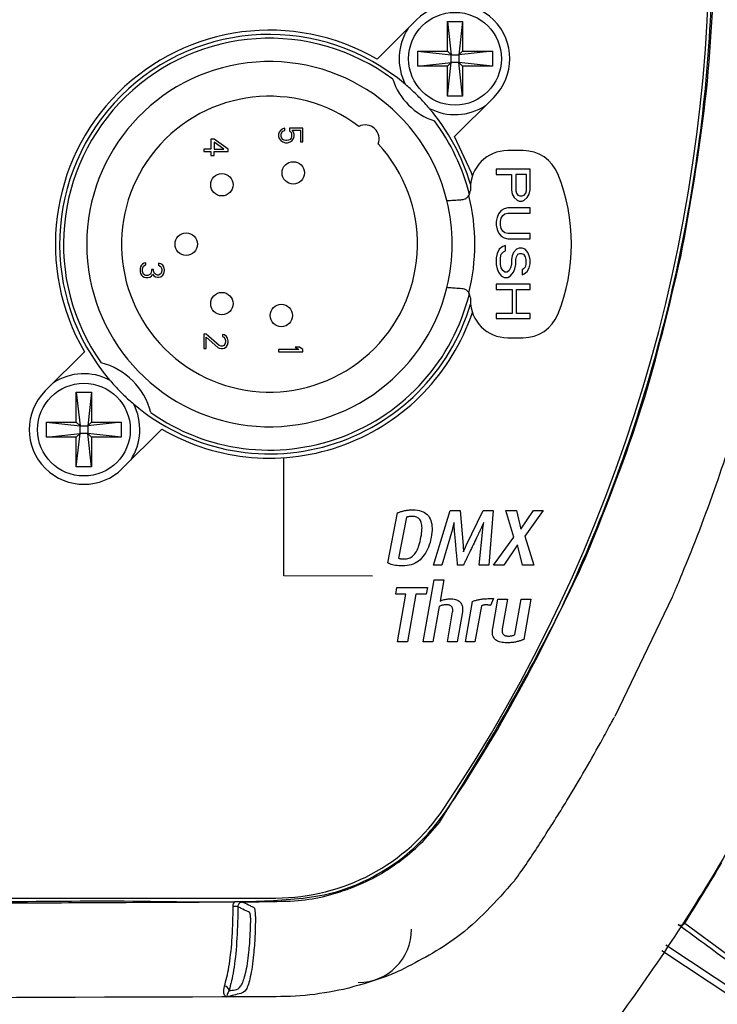
# Model space of a CAD drawing. Extents: x 13.2 to 105.2, y 1.2 to 77.7.
# Drawn here: x 100.6 to 102, y 28.4 to 30.5 of the extents above; entities that cross this region are included whole.
import ezdxf

# ---------------------------------------------------------------- set-up
doc = ezdxf.new("R2010")
doc.units = 0
doc.header["$MEASUREMENT"] = 0
doc.layers.get('0').update_dxf_attribs({"linetype": 'CONTINUOUS'})
doc.layers.add('OBJECT', color=7, linetype='CONTINUOUS')

msp = doc.modelspace()

# ---------------------------------------------------------------- linework, layer by layer
for p, q in [((101.9528, 29.2797), (101.8322, 29.0287)), ((96.3426, 28.6468), (101.1199, 28.6468)), ((101.0459, 28.6389), (101.0474, 28.6381)), ((101.979, 28.594), (102.0672, 28.5291)), ((101.9395, 28.5483), (102.751, 28.01)), ((101.0164, 28.4389), (101.0064, 28.4388)), ((101.0997, 28.4392), (101.0164, 28.4388))]:
    msp.add_line(p, q)
at = {"flags": 128}
for points in [[(101.978, 28.5947), (101.9785, 28.5943), (101.979, 28.594)], [(102.7443, 27.9965), (102.7268, 28.0081), (102.6269, 28.0743), (102.2276, 28.3392), (101.931, 28.5359)]]:
    msp.add_lwpolyline(points, dxfattribs=at)
for centre, radius, start, end in [((98.7313, 30.6718), 3.3, 326.1844, 33.8156), ((98.7313, 30.6718), 4.8375, 195.1161, 344.8839), ((101.1199, 29.0718), 0.425, 270, 326.1844), ((98.7313, 30.6718), 3.8555, 327.3901, 329.6099), ((101.0318, 28.5562), 0.0727, 83.8038, 91.5783), ((101.293, 28.5811), 0.112, 269.9957, 359.9955), ((101.9706, 28.5992), 0.00985, 238.2292, 328.2656), ((101.0113, 28.4509), 0.0104, 8.8939, 87.9919)]:
    msp.add_arc(centre, radius, start, end)
for points, knots in [([(102.0373, 30.5942), (102.0361, 30.5598), (102.0318, 30.4308), (102.0094, 30.2078), (101.9577, 29.9282), (101.882, 29.6541), (101.7831, 29.3874), (101.6589, 29.1255), (101.5474, 28.9328), (101.4605, 28.804), (101.4038, 28.7422), (101.3342, 28.6944), (101.2386, 28.6512), (101.0628, 28.635), (100.8193, 28.6426), (100.5236, 28.6384), (100.2282, 28.6381), (99.9327, 28.6369), (99.6373, 28.6363), (99.3418, 28.6357), (99.0464, 28.6354), (98.7509, 28.6353), (98.4555, 28.6354), (98.16, 28.6357), (97.8646, 28.6362), (97.5691, 28.6369), (97.2737, 28.6377), (96.9782, 28.639), (96.7257, 28.6393), (96.5336, 28.6419), (96.4021, 28.6395), (96.2885, 28.642), (96.1676, 28.6698), (96.0681, 28.7308), (95.9971, 28.8101), (95.9291, 28.9143), (95.8115, 29.1092), (95.6959, 29.3479), (95.579, 29.6573), (95.5078, 29.9128), (95.4543, 30.2055), (95.4331, 30.4034), (95.4238, 30.6033), (95.4238, 30.8395), (95.4485, 31.109), (95.5101, 31.4407), (95.5835, 31.7012), (95.6825, 31.9583), (95.7826, 32.1774), (95.8862, 32.3588), (95.9753, 32.5044), (96.0491, 32.5975), (96.1598, 32.6719), (96.2994, 32.706), (96.44, 32.7047), (96.6248, 32.7018), (96.8557, 32.7047), (97.1322, 32.7053), (97.4087, 32.7063), (97.6852, 32.7071), (97.9617, 32.7076), (98.2383, 32.7081), (98.5148, 32.7083), (98.7913, 32.7083), (99.16, 32.7082), (99.5287, 32.7077), (99.8974, 32.7068), (100.1739, 32.706), (100.4505, 32.7049), (100.727, 32.7041), (100.943, 32.702), (101.0984, 32.7027), (101.1929, 32.6976), (101.2795, 32.6761), (101.3528, 32.6378), (101.4265, 32.5822), (101.4934, 32.4968), (101.5837, 32.3453), (101.6975, 32.1445), (101.8121, 31.8842), (101.9049, 31.6154), (101.9743, 31.3396), (102.0193, 31.0588), (102.0389, 30.8095), (102.0377, 30.6545), (102.0373, 30.5942)], [0, 0, 0, 0, 0.00542, 0.020334, 0.035248, 0.050161, 0.065075, 0.079989, 0.095757, 0.100107, 0.104439, 0.108879, 0.113321, 0.120804, 0.136314, 0.151827, 0.16734, 0.182853, 0.198366, 0.213879, 0.229391, 0.244904, 0.260417, 0.27593, 0.291443, 0.306956, 0.322468, 0.337981, 0.353494, 0.362243, 0.368235, 0.374218, 0.380096, 0.387579, 0.392158, 0.396763, 0.407165, 0.428005, 0.438411, 0.459252, 0.469658, 0.485254, 0.49056, 0.501176, 0.522436, 0.533052, 0.554312, 0.564927, 0.576438, 0.592215, 0.597789, 0.603328, 0.610815, 0.618297, 0.625597, 0.632909, 0.647428, 0.661947, 0.676466, 0.690985, 0.705504, 0.720023, 0.734543, 0.749062, 0.763581, 0.792619, 0.807138, 0.821657, 0.836176, 0.850695, 0.865214, 0.870202, 0.875183, 0.880092, 0.88411, 0.888128, 0.894547, 0.90102, 0.915934, 0.930848, 0.945762, 0.960675, 0.975589, 0.990503, 1, 1, 1, 1]), ([(101.971, 29.9953), (101.9905, 30.1041), (102.0295, 30.3225), (102.0457, 30.6548), (102.033, 30.9869), (101.9964, 31.2046), (101.9781, 31.3134)], [0, 0, 0, 0, 0.249782, 0.501294, 0.75077, 1, 1, 1, 1]), ([(101.7757, 29.3738), (101.8161, 29.4753), (101.8965, 29.6777), (101.9462, 29.8897), (101.971, 29.9953)], [0, 0, 0, 0, 0.501735, 1, 1, 1, 1]), ([(102.1256, 29.7806), (102.1233, 29.7718), (102.1163, 29.7458), (102.0925, 29.6606), (102.0484, 29.5211), (101.9971, 29.3852), (101.9634, 29.3048), (101.955, 29.2849), (101.953, 29.2802), (101.9525, 29.2792), (101.9524, 29.279), (101.9524, 29.2789), (101.9524, 29.2789), (101.9524, 29.2789), (101.9524, 29.2789), (101.9524, 29.2789), (101.9524, 29.2789), (101.9524, 29.2789)], [0, 0, 0, 0, 0.051432, 0.151883, 0.499856, 0.877078, 0.970279, 0.992928, 0.99828, 0.999493, 0.999658, 0.999723, 0.99978, 0.999831, 0.999882, 0.999937, 1, 1, 1, 1]), ([(101.4634, 28.8058), (101.4974, 28.8604), (101.5709, 28.9783), (101.6762, 29.1672), (101.7442, 29.3032), (101.7757, 29.3738), (101.7757, 29.3738)], [0, 0, 0, 0, 0.2974388, 0.6422559, 0.9998757, 1, 1, 1, 1]), ([(102.3028, 29.2254), (102.2624, 29.1321), (102.1818, 28.9456), (102.0129, 28.6414), (101.7919, 28.3184), (101.5074, 27.9902), (101.1888, 27.695), (100.8386, 27.4377), (100.4619, 27.2211), (100.0637, 27.0478), (99.6485, 26.9215), (99.2222, 26.8422), (98.7898, 26.8107), (98.3568, 26.8291), (97.9286, 26.8953), (97.5104, 27.0086), (97.108, 27.1693), (96.7259, 27.3734), (96.3688, 27.6189), (96.0419, 27.9033), (95.7477, 28.2215), (95.5046, 28.5535), (95.307, 28.8891), (95.2089, 29.1132), (95.1598, 29.2253)], [0, 0, 0, 0, 0.033355, 0.066711, 0.114102, 0.16165, 0.209053, 0.256481, 0.304062, 0.35149, 0.398818, 0.446297, 0.493625, 0.540911, 0.588347, 0.635633, 0.682917, 0.730352, 0.777637, 0.824939, 0.872386, 0.919677, 0.959838, 1, 1, 1, 1]), ([(101.6217, 28.6839), (101.6217, 28.6839), (101.6217, 28.6839), (101.6217, 28.6839), (101.622, 28.6843), (101.6232, 28.6859), (101.6428, 28.7122), (101.6795, 28.7685), (101.7409, 28.8653), (101.7891, 28.9493), (101.8207, 29.0073), (101.8286, 29.0221), (101.8307, 29.0258), (101.8312, 29.0267), (101.8313, 29.027), (101.8314, 29.027), (101.8314, 29.0271), (101.8314, 29.0271)], [0, 0, 0, 0, 0.0003305, 0.0006974, 0.0016484, 0.004769, 0.0165412, 0.249735, 0.4999275, 0.8729733, 0.9669697, 0.9909023, 0.9971754, 0.9989539, 0.9995461, 0.999785, 1, 1, 1, 1]), ([(101.3782, 28.7224), (101.3939, 28.7349), (101.4252, 28.7597), (101.4507, 28.7905), (101.4634, 28.8058)], [0, 0, 0, 0, 0.501592, 1, 1, 1, 1]), ([(101.2766, 28.6672), (101.2945, 28.6747), (101.3302, 28.6896), (101.3622, 28.7115), (101.3782, 28.7224)], [0, 0, 0, 0, 0.499975, 1, 1, 1, 1]), ([(101.621, 28.683), (101.5829, 28.6401), (101.5141, 28.5629), (101.4225, 28.5156), (101.3817, 28.4945)], [0, 0, 0, 0, 0.555431, 1, 1, 1, 1]), ([(101.1591, 28.6405), (101.1789, 28.6428), (101.219, 28.6476), (101.2572, 28.6606), (101.2766, 28.6672)], [0, 0, 0, 0, 0.493548, 1, 1, 1, 1]), ([(96.438, 28.6388), (96.4494, 28.6388), (96.5415, 28.6383), (96.7952, 28.6367), (97.1184, 28.6356), (97.4417, 28.6345), (97.6841, 28.6339), (97.9265, 28.6333), (98.2498, 28.6328), (98.573, 28.6326), (98.8963, 28.6326), (99.1387, 28.6328), (99.3811, 28.6331), (99.7044, 28.6337), (100.0276, 28.6345), (100.3509, 28.6356), (100.5933, 28.6366), (100.8206, 28.6377), (100.9671, 28.6384), (101.0327, 28.6388)], [0, 0, 0, 0, 0.0073827, 0.060146, 0.1656727, 0.2184361, 0.2711994, 0.3239627, 0.3767261, 0.4822527, 0.5350161, 0.5877794, 0.6405427, 0.6933061, 0.7988327, 0.8515961, 0.9043594, 0.9571228, 1, 1, 1, 1]), ([(101.0481, 28.6391), (101.0493, 28.6386), (101.0551, 28.6357), (101.063, 28.6324), (101.0713, 28.6273), (101.0742, 28.627), (101.0752, 28.6237), (101.0758, 28.62), (101.0764, 28.6132), (101.0768, 28.6035), (101.0766, 28.5927), (101.0763, 28.5802), (101.0754, 28.5577), (101.0728, 28.5203), (101.0666, 28.4789), (101.0572, 28.4493), (101.0403, 28.4447), (101.0264, 28.4413), (101.0164, 28.4388)], [0, 0, 0, 0, 0.031743, 0.158716, 0.222201, 0.245695, 0.250114, 0.263316, 0.276545, 0.289844, 0.310621, 0.327308, 0.351268, 0.421687, 0.523296, 0.619356, 0.728975, 1, 1, 1, 1]), ([(101.0298, 28.6289), (101.03, 28.631), (101.0303, 28.6345), (101.0321, 28.6376), (101.0327, 28.6388)], [0, 0, 0, 0, 0.611364, 1, 1, 1, 1]), ([(101.0474, 28.6381), (101.0474, 28.6381), (101.0473, 28.6382), (101.047, 28.6382), (101.0458, 28.6383), (101.0429, 28.6386), (101.0383, 28.6388), (101.0344, 28.6388), (101.0327, 28.6388)], [0, 0, 0, 0, 0.000706, 0.05393, 0.126785, 0.339837, 0.714096, 1, 1, 1, 1]), ([(101.0474, 28.6381), (101.0463, 28.6378), (101.0442, 28.6371), (101.0417, 28.6348), (101.04, 28.6318), (101.0398, 28.6296), (101.0397, 28.6285)], [0, 0, 0, 0, 0.24534, 0.497302, 0.748606, 1, 1, 1, 1]), ([(101.0481, 28.6389), (101.0603, 28.6389), (101.0972, 28.639), (101.1342, 28.6399), (101.1591, 28.6405)], [0, 0, 0, 0, 0.327714, 1, 1, 1, 1]), ([(101.0116, 28.4613), (101.015, 28.4736), (101.0217, 28.4982), (101.0266, 28.5433), (101.0291, 28.5852), (101.0298, 28.6093), (101.0298, 28.627), (101.0298, 28.6289)], [0, 0, 0, 0, 0.325168, 0.650318, 0.745639, 0.972783, 1, 1, 1, 1]), ([(101.0215, 28.4525), (101.0257, 28.4526), (101.034, 28.4527), (101.0427, 28.4563), (101.0502, 28.4683), (101.0567, 28.4868), (101.0629, 28.5261), (101.0656, 28.5613), (101.0664, 28.5825), (101.0667, 28.5936), (101.067, 28.602), (101.0665, 28.6085), (101.066, 28.6126), (101.0652, 28.6156), (101.0634, 28.6175), (101.0573, 28.6189), (101.0491, 28.6241), (101.0421, 28.6274), (101.0397, 28.6285)], [0, 0, 0, 0, 0.142145, 0.283077, 0.298242, 0.411104, 0.53037, 0.612998, 0.641107, 0.660708, 0.680374, 0.690302, 0.700224, 0.710218, 0.720539, 0.760109, 0.918395, 1, 1, 1, 1]), ([(101.0397, 28.6285), (101.0397, 28.6265), (101.0397, 28.6011), (101.0379, 28.5526), (101.0316, 28.4914), (101.0249, 28.4655), (101.0215, 28.4525)], [0, 0, 0, 0, 0.027256, 0.349188, 0.674667, 1, 1, 1, 1]), ([(102.7492, 28.0123), (102.7448, 28.0178), (102.7362, 28.0262), (102.7088, 28.0496), (102.69, 28.0646), (102.6537, 28.0925), (102.6402, 28.1027), (102.6104, 28.1249), (102.5942, 28.1369), (102.5421, 28.1752), (102.5026, 28.2037), (102.418, 28.2646), (102.3728, 28.2969), (102.2817, 28.3619), (102.2359, 28.3947), (102.1483, 28.4574), (102.1066, 28.4874), (102.0304, 28.5428), (101.9958, 28.5682), (101.9655, 28.5908)], [0, 0, 0, 0, 0.125, 0.125, 0.25, 0.25, 0.3125, 0.3125, 0.375, 0.375, 0.5, 0.5, 0.625, 0.625, 0.75, 0.75, 0.875, 0.875, 1, 1, 1, 1]), ([(101.3817, 28.4945), (101.3704, 28.4896), (101.3318, 28.473), (101.291, 28.4622), (101.2622, 28.4547)], [0, 0, 0, 0, 0.292589, 1, 1, 1, 1]), ([(101.0149, 28.4389), (101.0149, 28.4389), (101.0156, 28.439), (101.0132, 28.4403), (101.0093, 28.4455), (101.0108, 28.456), (101.0116, 28.4613)], [0, 0, 0, 0, 0.000314, 0.133556, 0.55863, 1, 1, 1, 1]), ([(101.0215, 28.4525), (101.02, 28.4494), (101.0171, 28.4434), (101.0166, 28.44), (101.0164, 28.439), (101.0157, 28.4388), (101.0157, 28.4388)], [0, 0, 0, 0, 0.436785, 0.863288, 0.994919, 1, 1, 1, 1]), ([(101.2622, 28.4547), (101.2352, 28.4495), (101.1816, 28.4393), (101.1269, 28.4393), (101.0997, 28.4392)], [0, 0, 0, 0, 0.501913, 1, 1, 1, 1]), ([(101.0064, 28.4388), (100.3484, 28.4365), (98.9477, 28.4316), (97.4308, 28.4343), (96.572, 28.4382), (96.4559, 28.4388)], [0, 0, 0, 0, 0.433801, 0.923459, 1, 1, 1, 1])]:
    msp.add_open_spline(points, degree=3, knots=knots)
at = {"layer": 'OBJECT'}
for p, q in [((101.4149, 30.4931), (101.3326, 30.4108)), ((101.4803, 30.4903), (101.5123, 30.4903)), ((101.4803, 30.4278), (101.4803, 30.4903)), ((101.4803, 30.4903), (101.4883, 30.4198)), ((101.5123, 30.4903), (101.5043, 30.4198)), ((101.5123, 30.4903), (101.5123, 30.4278)), ((101.4178, 30.4278), (101.4803, 30.4278)), ((101.4178, 30.3958), (101.4178, 30.4278)), ((101.4178, 30.4278), (101.4883, 30.4198)), ((101.4803, 30.4278), (101.4883, 30.4198)), ((101.4883, 30.4038), (101.4883, 30.4198)), ((101.4883, 30.4198), (101.5043, 30.4198)), ((101.5043, 30.4198), (101.5123, 30.4278)), ((101.5748, 30.4278), (101.5043, 30.4198)), ((101.5043, 30.4198), (101.5043, 30.4038)), ((101.5123, 30.4278), (101.5748, 30.4278)), ((101.5748, 30.4278), (101.5748, 30.3958)), ((101.4178, 30.3958), (101.4883, 30.4038)), ((101.4883, 30.4038), (101.4803, 30.3958)), ((101.4803, 30.3333), (101.4883, 30.4038)), ((101.5043, 30.4038), (101.4883, 30.4038)), ((101.5748, 30.3958), (101.5043, 30.4038)), ((101.5123, 30.3958), (101.5043, 30.4038)), ((101.5123, 30.3333), (101.5043, 30.4038)), ((101.4803, 30.3958), (101.4178, 30.3958)), ((101.4803, 30.3333), (101.4803, 30.3958)), ((101.5123, 30.3958), (101.5123, 30.3333)), ((101.5748, 30.3958), (101.5123, 30.3958)), ((101.5123, 30.3333), (101.4803, 30.3333)), ((101.4952, 30.2481), (101.5776, 30.3305)), ((101.1266, 30.2574), (101.1256, 30.2531)), ((101.1256, 30.2531), (101.1256, 30.248)), ((101.1299, 30.2617), (101.1266, 30.2574)), ((101.1343, 30.2642), (101.1299, 30.2617)), ((101.131, 30.2531), (101.1321, 30.2565)), ((101.131, 30.248), (101.131, 30.2531)), ((101.1321, 30.2565), (101.1343, 30.2591)), ((101.1386, 30.2659), (101.1343, 30.2642)), ((101.1343, 30.2591), (101.1386, 30.2608)), ((101.1386, 30.2608), (101.1386, 30.2659)), ((101.1767, 30.2659), (101.1484, 30.2659)), ((101.1484, 30.2659), (101.1484, 30.2599)), ((101.1484, 30.2599), (101.1517, 30.2565)), ((101.1517, 30.2565), (101.1528, 30.2531)), ((101.1528, 30.2531), (101.1528, 30.248)), ((101.1571, 30.2574), (101.1539, 30.2617)), ((101.1539, 30.2617), (101.1713, 30.2617)), ((101.1582, 30.2531), (101.1571, 30.2574)), ((101.1582, 30.248), (101.1582, 30.2531)), ((101.1713, 30.2617), (101.1713, 30.2369)), ((101.1767, 30.2369), (101.1767, 30.2659)), ((100.9833, 30.2423), (100.9833, 30.2218)), ((100.9899, 30.2423), (100.9833, 30.2423)), ((101.0193, 30.2218), (100.9899, 30.2423)), ((100.9899, 30.2363), (100.9899, 30.2218)), ((101.0105, 30.2218), (100.9899, 30.2363)), ((101.1256, 30.248), (101.1266, 30.2437)), ((101.1266, 30.2437), (101.1299, 30.2395)), ((101.1299, 30.2395), (101.1343, 30.2369)), ((101.1321, 30.2446), (101.131, 30.248)), ((101.1343, 30.242), (101.1321, 30.2446)), ((101.1375, 30.2403), (101.1343, 30.242)), ((101.1343, 30.2369), (101.1397, 30.2352)), ((101.1408, 30.2395), (101.1375, 30.2403)), ((101.1397, 30.2352), (101.1441, 30.2352)), ((101.143, 30.2395), (101.1408, 30.2395)), ((101.1462, 30.2403), (101.143, 30.2395)), ((101.1441, 30.2352), (101.1495, 30.2369)), ((101.1495, 30.242), (101.1462, 30.2403)), ((101.1517, 30.2446), (101.1495, 30.242)), ((101.1495, 30.2369), (101.1539, 30.2395)), ((101.1528, 30.248), (101.1517, 30.2446)), ((101.1539, 30.2395), (101.1571, 30.2437)), ((101.1571, 30.2437), (101.1582, 30.248)), ((101.1713, 30.2369), (101.1767, 30.2369)), ((100.9833, 30.2218), (100.9681, 30.2218)), ((100.9681, 30.2218), (100.9681, 30.2167)), ((100.9681, 30.2167), (100.9833, 30.2167)), ((100.9833, 30.2167), (100.9833, 30.2082)), ((100.9899, 30.2218), (101.0105, 30.2218)), ((100.9899, 30.2082), (100.9899, 30.2167)), ((100.9899, 30.2167), (101.0193, 30.2167)), ((101.0193, 30.2167), (101.0193, 30.2218)), ((101.6394, 30.2187), (101.6072, 30.2187)), ((100.9833, 30.2082), (100.9899, 30.2082)), ((101.5831, 30.1793), (101.5831, 30.1685)), ((101.654, 30.1793), (101.5831, 30.1793)), ((101.654, 30.136), (101.654, 30.1793)), ((101.5831, 30.1685), (101.6148, 30.1685)), ((101.6148, 30.1685), (101.6148, 30.136)), ((101.6464, 30.1685), (101.6238, 30.1685)), ((101.6238, 30.1685), (101.6238, 30.1342)), ((101.6464, 30.1342), (101.6464, 30.1685)), ((101.5285, 30.1399), (101.5285, 30.1344)), ((101.6148, 30.136), (101.6163, 30.127)), ((101.6238, 30.1342), (101.6253, 30.1288)), ((101.6253, 30.1288), (101.6283, 30.1252)), ((101.6419, 30.1252), (101.6449, 30.1288)), ((101.6449, 30.1288), (101.6464, 30.1342)), ((101.6524, 30.127), (101.654, 30.136)), ((101.6163, 30.127), (101.6208, 30.1197)), ((101.6208, 30.1197), (101.6268, 30.1143)), ((101.6268, 30.1143), (101.6313, 30.1125)), ((101.6283, 30.1252), (101.6328, 30.1234)), ((101.6313, 30.1125), (101.6374, 30.1125)), ((101.6328, 30.1234), (101.6374, 30.1234)), ((101.6374, 30.1234), (101.6419, 30.1252)), ((101.6374, 30.1125), (101.6419, 30.1143)), ((101.6419, 30.1143), (101.6479, 30.1197)), ((101.6479, 30.1197), (101.6524, 30.127)), ((101.5936, 30.0927), (101.5876, 30.0854)), ((101.5997, 30.0963), (101.5936, 30.0927)), ((101.6072, 30.0981), (101.5997, 30.0963)), ((101.6012, 30.0854), (101.6072, 30.0873)), ((101.654, 30.0981), (101.6072, 30.0981)), ((101.6072, 30.0873), (101.654, 30.0873)), ((101.654, 30.0873), (101.654, 30.0981)), ((101.5846, 30.0782), (101.5831, 30.0692)), ((101.5831, 30.0692), (101.5831, 30.062)), ((101.5876, 30.0854), (101.5846, 30.0782)), ((101.5921, 30.0692), (101.5936, 30.0764)), ((101.5921, 30.062), (101.5921, 30.0692)), ((101.5936, 30.0764), (101.5967, 30.0818)), ((101.5967, 30.0818), (101.6012, 30.0854)), ((101.5831, 30.062), (101.5846, 30.053)), ((101.5846, 30.053), (101.5876, 30.0457)), ((101.5876, 30.0457), (101.5936, 30.0385)), ((101.5936, 30.0548), (101.5921, 30.062)), ((101.5967, 30.0494), (101.5936, 30.0548)), ((101.6012, 30.0457), (101.5967, 30.0494)), ((101.6072, 30.0439), (101.6012, 30.0457)), ((101.5936, 30.0385), (101.5997, 30.0349)), ((101.5997, 30.0349), (101.6072, 30.0331)), ((101.654, 30.0439), (101.6072, 30.0439)), ((101.6072, 30.0331), (101.654, 30.0331)), ((101.654, 30.0331), (101.654, 30.0439)), ((101.5891, 30.0114), (101.5846, 30.0024)), ((101.5967, 30.0169), (101.5891, 30.0114)), ((101.5936, 30.0006), (101.5982, 30.006)), ((101.6027, 30.0187), (101.5967, 30.0169)), ((101.5982, 30.006), (101.6027, 30.0078)), ((101.6027, 30.0078), (101.6027, 30.0187)), ((101.6193, 30.0042), (101.6163, 29.997)), ((101.6253, 30.0114), (101.6193, 30.0042)), ((101.6313, 30.0133), (101.6253, 30.0114)), ((101.6374, 30.0133), (101.6313, 30.0133)), ((101.6434, 30.0114), (101.6374, 30.0133)), ((101.6494, 30.0042), (101.6434, 30.0114)), ((101.6524, 29.997), (101.6494, 30.0042)), ((101.5846, 30.0024), (101.5831, 29.9934)), ((101.5831, 29.9934), (101.5831, 29.979)), ((101.5921, 29.9934), (101.5936, 30.0006)), ((101.5921, 29.979), (101.5921, 29.9934)), ((101.6163, 29.997), (101.6148, 29.9898)), ((101.6148, 29.9898), (101.6148, 29.979)), ((101.6238, 29.9898), (101.6253, 29.9952)), ((101.6238, 29.979), (101.6238, 29.9898)), ((101.6253, 29.9952), (101.6283, 30.0006)), ((101.6283, 30.0006), (101.6328, 30.0024)), ((101.6328, 30.0024), (101.6359, 30.0024)), ((101.6359, 30.0024), (101.6404, 30.0006)), ((101.6404, 30.0006), (101.6434, 29.9952)), ((101.6434, 29.9952), (101.6449, 29.9898)), ((101.6449, 29.9898), (101.6449, 29.979)), ((101.654, 29.9898), (101.6524, 29.997)), ((101.654, 29.9808), (101.654, 29.9898)), ((100.8353, 29.9739), (100.8342, 29.9705)), ((100.8342, 29.9705), (100.8342, 29.9637)), ((100.8342, 29.9637), (100.8353, 29.9603)), ((100.8375, 29.9773), (100.8353, 29.9739)), ((100.8397, 29.9799), (100.8375, 29.9773)), ((100.8429, 29.9816), (100.8397, 29.9799)), ((100.8397, 29.9697), (100.8408, 29.9739)), ((100.8397, 29.9645), (100.8397, 29.9697)), ((100.8408, 29.9603), (100.8397, 29.9645)), ((100.8408, 29.9739), (100.8418, 29.9756)), ((100.8418, 29.9756), (100.844, 29.9773)), ((100.8462, 29.9825), (100.8429, 29.9816)), ((100.844, 29.9773), (100.8462, 29.9782)), ((100.8462, 29.9782), (100.8462, 29.9825)), ((100.8582, 29.9654), (100.8571, 29.9603)), ((100.8625, 29.9688), (100.8582, 29.9688)), ((100.8582, 29.9688), (100.8582, 29.9654)), ((100.8625, 29.9654), (100.8625, 29.9688)), ((100.8647, 29.9603), (100.8625, 29.9654)), ((100.8778, 29.9807), (100.8734, 29.9816)), ((100.8734, 29.9816), (100.8734, 29.9773)), ((100.8734, 29.9773), (100.8767, 29.9756)), ((100.8767, 29.9756), (100.8789, 29.9731)), ((100.8821, 29.9773), (100.8778, 29.9807)), ((100.8789, 29.9731), (100.88, 29.9688)), ((100.88, 29.9654), (100.8789, 29.9611)), ((100.88, 29.9688), (100.88, 29.9654)), ((100.8843, 29.9739), (100.8821, 29.9773)), ((100.8854, 29.968), (100.8843, 29.9739)), ((100.8843, 29.9603), (100.8854, 29.9662)), ((100.8854, 29.9662), (100.8854, 29.968)), ((101.5831, 29.979), (101.5846, 29.9699)), ((101.5846, 29.9699), (101.5876, 29.9627)), ((101.5876, 29.9627), (101.5936, 29.9555)), ((101.5936, 29.9717), (101.5921, 29.979)), ((101.5967, 29.9663), (101.5936, 29.9717)), ((101.6012, 29.9627), (101.5967, 29.9663)), ((101.6057, 29.9627), (101.6012, 29.9627)), ((101.6102, 29.9663), (101.6057, 29.9627)), ((101.6132, 29.9717), (101.6102, 29.9663)), ((101.6148, 29.979), (101.6132, 29.9717)), ((101.6132, 29.9555), (101.6193, 29.9627)), ((101.6193, 29.9627), (101.6223, 29.9699)), ((101.6223, 29.9699), (101.6238, 29.979)), ((101.6404, 29.9699), (101.6374, 29.9681)), ((101.6374, 29.9681), (101.6374, 29.9573)), ((101.6434, 29.9735), (101.6404, 29.9699)), ((101.6419, 29.9591), (101.6479, 29.9645)), ((101.6449, 29.979), (101.6434, 29.9735)), ((101.6479, 29.9645), (101.6524, 29.9717)), ((101.6524, 29.9717), (101.654, 29.9808)), ((100.8353, 29.9603), (100.8375, 29.9569)), ((100.8375, 29.9569), (100.8397, 29.9543)), ((100.8397, 29.9543), (100.8429, 29.9526)), ((100.8418, 29.9586), (100.8408, 29.9603)), ((100.844, 29.9569), (100.8418, 29.9586)), ((100.8429, 29.9526), (100.8462, 29.9517)), ((100.8462, 29.956), (100.844, 29.9569)), ((100.8506, 29.956), (100.8462, 29.956)), ((100.8462, 29.9517), (100.8506, 29.9517)), ((100.8549, 29.9577), (100.8506, 29.956)), ((100.8506, 29.9517), (100.8549, 29.9526)), ((100.8571, 29.9603), (100.8549, 29.9577)), ((100.8549, 29.9526), (100.8582, 29.9543)), ((100.8582, 29.9543), (100.8604, 29.9586)), ((100.8604, 29.9586), (100.8636, 29.9552)), ((100.8636, 29.9552), (100.8669, 29.9534)), ((100.8669, 29.9586), (100.8647, 29.9603)), ((100.8712, 29.9569), (100.8669, 29.9586)), ((100.8669, 29.9534), (100.8712, 29.9526)), ((100.8734, 29.9569), (100.8712, 29.9569)), ((100.8712, 29.9526), (100.8734, 29.9526)), ((100.8767, 29.9586), (100.8734, 29.9569)), ((100.8734, 29.9526), (100.8778, 29.9534)), ((100.8789, 29.9611), (100.8767, 29.9586)), ((100.8778, 29.9534), (100.8821, 29.9569)), ((100.8821, 29.9569), (100.8843, 29.9603)), ((101.5936, 29.9555), (101.5997, 29.9519)), ((101.5997, 29.9519), (101.6072, 29.9519)), ((101.6072, 29.9519), (101.6132, 29.9555)), ((101.6374, 29.9573), (101.6419, 29.9591)), ((101.5831, 29.9375), (101.5831, 29.9266)), ((101.654, 29.9375), (101.5831, 29.9375)), ((101.5831, 29.9266), (101.6163, 29.9266)), ((101.6163, 29.9266), (101.6163, 29.8761)), ((101.6253, 29.8761), (101.6253, 29.9266)), ((101.6253, 29.9266), (101.654, 29.9266)), ((101.654, 29.9266), (101.654, 29.9375)), ((101.5285, 29.9092), (101.5285, 29.9037)), ((101.6163, 29.8761), (101.5831, 29.8761)), ((101.5831, 29.8761), (101.5831, 29.8653)), ((101.5831, 29.8653), (101.654, 29.8653)), ((101.654, 29.8761), (101.6253, 29.8761)), ((101.654, 29.8653), (101.654, 29.8761)), ((100.9735, 29.8328), (100.9681, 29.8328)), ((100.9681, 29.8328), (100.9681, 29.8021)), ((101.0007, 29.809), (100.9735, 29.8328)), ((100.9735, 29.8021), (100.9735, 29.826)), ((100.9735, 29.826), (100.9975, 29.8047)), ((101.0116, 29.8311), (101.0073, 29.832)), ((101.0073, 29.832), (101.0073, 29.8277)), ((101.0073, 29.8277), (101.0105, 29.826)), ((101.0105, 29.826), (101.0127, 29.8235)), ((101.016, 29.8277), (101.0116, 29.8311)), ((101.0127, 29.8235), (101.0138, 29.8192)), ((101.0138, 29.8192), (101.0138, 29.8158)), ((101.0182, 29.8243), (101.016, 29.8277)), ((101.0193, 29.8183), (101.0182, 29.8243)), ((101.0193, 29.8149), (101.0193, 29.8183)), ((101.6072, 29.825), (101.6394, 29.825)), ((100.9681, 29.8021), (100.9735, 29.8021)), ((100.9975, 29.8047), (101.0007, 29.803)), ((101.0051, 29.8073), (101.0007, 29.809)), ((101.0007, 29.803), (101.0051, 29.8021)), ((101.0073, 29.8073), (101.0051, 29.8073)), ((101.0051, 29.8021), (101.0073, 29.8021)), ((101.0105, 29.809), (101.0073, 29.8073)), ((101.0073, 29.8021), (101.0116, 29.803)), ((101.0127, 29.8115), (101.0105, 29.809)), ((101.0116, 29.803), (101.016, 29.8064)), ((101.0138, 29.8158), (101.0127, 29.8115)), ((101.016, 29.8064), (101.0182, 29.8098)), ((101.0182, 29.8098), (101.0193, 29.8149)), ((101.168, 29.8002), (101.1256, 29.8002)), ((101.1256, 29.8002), (101.1256, 29.7951)), ((101.1604, 29.8053), (101.168, 29.8002)), ((101.1691, 29.8053), (101.1604, 29.8053)), ((101.1767, 29.8002), (101.1691, 29.8053)), ((101.1767, 29.7951), (101.1767, 29.8002)), ((100.7173, 29.7955), (100.6349, 29.7131)), ((101.1256, 29.7951), (101.1767, 29.7951)), ((100.7003, 29.7103), (100.7323, 29.7103)), ((100.7003, 29.6478), (100.7003, 29.7103)), ((100.7003, 29.7103), (100.7083, 29.6398)), ((100.7323, 29.7103), (100.7243, 29.6398)), ((100.7323, 29.7103), (100.7323, 29.6478)), ((100.6378, 29.6478), (100.7003, 29.6478)), ((100.6378, 29.6158), (100.6378, 29.6478)), ((100.6378, 29.6478), (100.7083, 29.6398)), ((100.7003, 29.6478), (100.7083, 29.6398)), ((100.7083, 29.6238), (100.7083, 29.6398)), ((100.7083, 29.6398), (100.7243, 29.6398)), ((100.7243, 29.6398), (100.7323, 29.6478)), ((100.7948, 29.6478), (100.7243, 29.6398)), ((100.7243, 29.6398), (100.7243, 29.6238)), ((100.7323, 29.6478), (100.7948, 29.6478)), ((100.7948, 29.6478), (100.7948, 29.6158)), ((100.7976, 29.5505), (100.88, 29.6329)), ((100.6378, 29.6158), (100.7083, 29.6238)), ((100.7003, 29.6158), (100.6378, 29.6158)), ((100.7083, 29.6238), (100.7003, 29.6158)), ((100.7003, 29.5533), (100.7083, 29.6238)), ((100.7003, 29.5533), (100.7003, 29.6158)), ((100.7243, 29.6238), (100.7083, 29.6238)), ((100.7948, 29.6158), (100.7243, 29.6238)), ((100.7323, 29.5533), (100.7243, 29.6238)), ((100.7323, 29.6158), (100.7243, 29.6238)), ((100.7323, 29.6158), (100.7323, 29.5533)), ((100.7948, 29.6158), (100.7323, 29.6158)), ((100.7323, 29.5533), (100.7003, 29.5533))]:
    msp.add_line(p, q, dxfattribs=at)
at = {"layer": 'OBJECT', "flags": 128}
msp.add_lwpolyline([(101.5327, 30.1654), (101.5306, 30.1717), (101.4952, 30.2481)], dxfattribs=at)
at = {"layer": 'OBJECT'}
for points in [[(101.3226, 29.3233), (101.1367, 29.3244), (101.1367, 29.3244), (101.1367, 29.5729)], [(101.3861, 29.3451), (101.382, 29.3452), (101.3781, 29.3454), (101.3744, 29.3457), (101.371, 29.3462), (101.3677, 29.3468), (101.3647, 29.3475), (101.3619, 29.3483), (101.3594, 29.3493), (101.357, 29.3504), (101.3549, 29.3516), (101.3549, 29.3516), (101.3753, 29.4566), (101.3753, 29.4566), (101.3766, 29.4572), (101.378, 29.4578), (101.3793, 29.4583), (101.3808, 29.4588), (101.3822, 29.4593), (101.3837, 29.4598), (101.3852, 29.4602), (101.3868, 29.4606), (101.3884, 29.461), (101.3901, 29.4614), (101.3901, 29.4614), (101.3917, 29.4617), (101.3934, 29.462), (101.3952, 29.4623), (101.3969, 29.4625), (101.3987, 29.4627), (101.4005, 29.4629), (101.4023, 29.463), (101.4042, 29.4631), (101.406, 29.4631), (101.4079, 29.4631), (101.4079, 29.4631), (101.4128, 29.463), (101.4173, 29.4625), (101.4216, 29.4617), (101.4255, 29.4606), (101.4291, 29.4592), (101.4324, 29.4575), (101.4353, 29.4555), (101.438, 29.4532), (101.4403, 29.4505), (101.4423, 29.4476), (101.4423, 29.4476), (101.444, 29.4443), (101.4454, 29.4409), (101.4465, 29.4372), (101.4474, 29.4333), (101.4479, 29.4291), (101.4482, 29.4247), (101.4481, 29.4201), (101.4478, 29.4153), (101.4472, 29.4103), (101.4463, 29.405), (101.4463, 29.405), (101.4451, 29.3996), (101.4438, 29.3945), (101.4422, 29.3896), (101.4405, 29.3849), (101.4386, 29.3804), (101.4364, 29.3762), (101.4341, 29.3721), (101.4316, 29.3683), (101.4289, 29.3647), (101.426, 29.3614), (101.426, 29.3614), (101.4229, 29.3583), (101.4196, 29.3555), (101.4161, 29.3531), (101.4124, 29.351), (101.4085, 29.3492), (101.4044, 29.3477), (101.4002, 29.3466), (101.3957, 29.3458), (101.391, 29.3453), (101.3861, 29.3451), (101.3861, 29.3451)], [(101.4057, 29.4493), (101.4044, 29.4493), (101.4032, 29.4492), (101.402, 29.4492), (101.4008, 29.449), (101.3997, 29.4489), (101.3986, 29.4487), (101.3975, 29.4485), (101.3965, 29.4482), (101.3955, 29.448), (101.3946, 29.4476), (101.3946, 29.4476), (101.3778, 29.3615), (101.3778, 29.3615), (101.3782, 29.3614), (101.3786, 29.3612), (101.379, 29.3611), (101.3794, 29.361), (101.3799, 29.3609), (101.3804, 29.3607), (101.3809, 29.3606), (101.3814, 29.3605), (101.3819, 29.3604), (101.3824, 29.3603), (101.3824, 29.3603), (101.383, 29.3602), (101.3836, 29.3601), (101.3841, 29.3601), (101.3847, 29.36), (101.3854, 29.3599), (101.386, 29.3599), (101.3866, 29.3599), (101.3873, 29.3598), (101.388, 29.3598), (101.3887, 29.3598), (101.3887, 29.3598), (101.3915, 29.3599), (101.3942, 29.3602), (101.3968, 29.3608), (101.3993, 29.3615), (101.4017, 29.3625), (101.4039, 29.3637), (101.406, 29.3652), (101.4081, 29.3668), (101.4099, 29.3687), (101.4117, 29.3707), (101.4117, 29.3707), (101.4134, 29.373), (101.415, 29.3756), (101.4165, 29.3784), (101.4179, 29.3815), (101.4193, 29.3848), (101.4205, 29.3884), (101.4217, 29.3923), (101.4228, 29.3963), (101.4239, 29.4007), (101.4248, 29.4053), (101.4248, 29.4053), (101.4256, 29.4097), (101.4262, 29.4139), (101.4267, 29.4178), (101.4269, 29.4215), (101.427, 29.425), (101.4269, 29.4282), (101.4266, 29.4312), (101.4262, 29.4339), (101.4255, 29.4364), (101.4247, 29.4386), (101.4247, 29.4386), (101.4237, 29.4407), (101.4225, 29.4425), (101.4211, 29.4441), (101.4195, 29.4455), (101.4177, 29.4466), (101.4157, 29.4476), (101.4135, 29.4483), (101.4111, 29.4489), (101.4085, 29.4492), (101.4057, 29.4493)], [(101.5472, 29.3468), (101.5546, 29.4227), (101.5546, 29.4227), (101.5547, 29.4235), (101.5548, 29.4243), (101.5549, 29.4251), (101.555, 29.4259), (101.5551, 29.4267), (101.5552, 29.4274), (101.5553, 29.4282), (101.5554, 29.4289), (101.5555, 29.4297), (101.5556, 29.4304), (101.5556, 29.4304), (101.5558, 29.4311), (101.5559, 29.4318), (101.556, 29.4324), (101.5561, 29.4331), (101.5562, 29.4337), (101.5563, 29.4343), (101.5564, 29.4349), (101.5565, 29.4354), (101.5566, 29.436), (101.5567, 29.4365), (101.5567, 29.4365), (101.5565, 29.436), (101.5563, 29.4355), (101.556, 29.4349), (101.5558, 29.4344), (101.5555, 29.4338), (101.5553, 29.4333), (101.555, 29.4327), (101.5548, 29.4321), (101.5545, 29.4315), (101.5542, 29.4309), (101.5542, 29.4309), (101.554, 29.4302), (101.5536, 29.4295), (101.5532, 29.4287), (101.5528, 29.4278), (101.5523, 29.4268), (101.5518, 29.4257), (101.5513, 29.4245), (101.5507, 29.4233), (101.5501, 29.422), (101.5494, 29.4206), (101.5494, 29.4206), (101.5486, 29.419), (101.5477, 29.4171), (101.5467, 29.4151), (101.5456, 29.4127), (101.5444, 29.4101), (101.543, 29.4072), (101.5415, 29.4041), (101.5399, 29.4007), (101.5381, 29.397), (101.5362, 29.3931), (101.5362, 29.3931), (101.5343, 29.3892), (101.5325, 29.3854), (101.5308, 29.3818), (101.5291, 29.3784), (101.5276, 29.3751), (101.5261, 29.372), (101.5247, 29.369), (101.5233, 29.3663), (101.5221, 29.3637), (101.5209, 29.3612), (101.5209, 29.3612), (101.5198, 29.359), (101.5188, 29.3569), (101.5179, 29.355), (101.5171, 29.3533), (101.5163, 29.3518), (101.5157, 29.3504), (101.5151, 29.3492), (101.5146, 29.3482), (101.5141, 29.3474), (101.5138, 29.3468), (101.5138, 29.3468), (101.5018, 29.3468), (101.5018, 29.3468), (101.5016, 29.3489), (101.5014, 29.3512), (101.5012, 29.3534), (101.501, 29.3558), (101.5008, 29.3582), (101.5005, 29.3608), (101.5003, 29.3633), (101.5, 29.366), (101.4998, 29.3687), (101.4995, 29.3716), (101.4995, 29.3716), (101.4993, 29.3744), (101.499, 29.3772), (101.4987, 29.3801), (101.4985, 29.3829), (101.4982, 29.3857), (101.498, 29.3885), (101.4977, 29.3913), (101.4975, 29.394), (101.4972, 29.3968), (101.497, 29.3996), (101.497, 29.3996), (101.4967, 29.4022), (101.4965, 29.4048), (101.4963, 29.4072), (101.4961, 29.4095), (101.4959, 29.4116), (101.4957, 29.4137), (101.4955, 29.4155), (101.4954, 29.4173), (101.4952, 29.4189), (101.4951, 29.4204), (101.4951, 29.4204), (101.495, 29.4218), (101.4949, 29.4231), (101.4948, 29.4243), (101.4947, 29.4255), (101.4946, 29.4267), (101.4946, 29.4277), (101.4945, 29.4287), (101.4945, 29.4296), (101.4944, 29.4305), (101.4944, 29.4313), (101.4944, 29.4313), (101.4944, 29.432), (101.4944, 29.4327), (101.4943, 29.4334), (101.4943, 29.434), (101.4943, 29.4345), (101.4943, 29.435), (101.4943, 29.4355), (101.4943, 29.4358), (101.4942, 29.4362), (101.4942, 29.4365), (101.4942, 29.4365), (101.4941, 29.436), (101.494, 29.4355), (101.4938, 29.4349), (101.4937, 29.4344), (101.4936, 29.4338), (101.4934, 29.4333), (101.4933, 29.4327), (101.4932, 29.4321), (101.493, 29.4315), (101.4929, 29.4309), (101.4929, 29.4309), (101.4927, 29.4303), (101.4926, 29.4296), (101.4924, 29.4289), (101.4922, 29.4281), (101.492, 29.4273), (101.4918, 29.4265), (101.4915, 29.4256), (101.4913, 29.4247), (101.491, 29.4238), (101.4907, 29.4228), (101.4907, 29.4228), (101.4686, 29.3468), (101.4686, 29.3468), (101.4508, 29.3468), (101.4508, 29.3468), (101.4859, 29.4615), (101.4859, 29.4615), (101.5073, 29.4615), (101.5073, 29.4615), (101.5135, 29.388), (101.5135, 29.388), (101.5135, 29.3873), (101.5135, 29.3866), (101.5136, 29.3859), (101.5136, 29.3852), (101.5136, 29.3844), (101.5137, 29.3837), (101.5137, 29.3829), (101.5137, 29.3821), (101.5137, 29.3813), (101.5138, 29.3805), (101.5138, 29.3805), (101.5138, 29.3797), (101.5138, 29.3789), (101.5138, 29.3783), (101.5139, 29.3776), (101.5139, 29.3771), (101.5139, 29.3766), (101.5139, 29.3761), (101.5139, 29.3757), (101.514, 29.3754), (101.514, 29.3751), (101.514, 29.3751), (101.5142, 29.3756), (101.5144, 29.376), (101.5146, 29.3765), (101.5148, 29.377), (101.515, 29.3775), (101.5152, 29.378), (101.5154, 29.3785), (101.5156, 29.379), (101.5159, 29.3795), (101.5161, 29.3801), (101.5161, 29.3801), (101.5164, 29.3806), (101.5166, 29.3813), (101.5169, 29.3819), (101.5173, 29.3826), (101.5176, 29.3834), (101.518, 29.3842), (101.5184, 29.3851), (101.5189, 29.386), (101.5193, 29.387), (101.5198, 29.388), (101.5198, 29.388), (101.5553, 29.4615), (101.5553, 29.4615), (101.5766, 29.4615), (101.5766, 29.4615), (101.5672, 29.3468), (101.5472, 29.3468), (101.5472, 29.3468)], [(101.6383, 29.3468), (101.6273, 29.3892), (101.6273, 29.3892), (101.599, 29.3468), (101.599, 29.3468), (101.5773, 29.3468), (101.5773, 29.3468), (101.6197, 29.4055), (101.6197, 29.4055), (101.6028, 29.4615), (101.6028, 29.4615), (101.6256, 29.4615), (101.6256, 29.4615), (101.6348, 29.4225), (101.6348, 29.4225), (101.6614, 29.4615), (101.6614, 29.4615), (101.6816, 29.4615), (101.6816, 29.4615), (101.6427, 29.408), (101.6427, 29.408), (101.662, 29.3468), (101.6383, 29.3468), (101.6383, 29.3468)], [(101.4142, 29.2858), (101.3965, 29.1853), (101.3965, 29.1853), (101.3753, 29.1853), (101.3753, 29.1853), (101.3931, 29.2858), (101.3931, 29.2858), (101.3717, 29.2858), (101.3717, 29.2858), (101.3742, 29.3), (101.3742, 29.3), (101.4382, 29.3), (101.4382, 29.3), (101.4357, 29.2858), (101.4142, 29.2858), (101.4142, 29.2858)], [(101.4802, 29.1853), (101.4913, 29.2483), (101.4913, 29.2483), (101.4915, 29.2496), (101.4916, 29.2509), (101.4916, 29.2521), (101.4916, 29.2533), (101.4914, 29.2544), (101.4912, 29.2554), (101.4909, 29.2565), (101.4905, 29.2574), (101.4901, 29.2584), (101.4895, 29.2592), (101.4895, 29.2592), (101.4889, 29.26), (101.4882, 29.2607), (101.4873, 29.2614), (101.4863, 29.2619), (101.4852, 29.2624), (101.484, 29.2628), (101.4827, 29.2631), (101.4813, 29.2633), (101.4798, 29.2634), (101.4781, 29.2635), (101.4781, 29.2635), (101.4765, 29.2634), (101.4749, 29.2633), (101.4733, 29.2631), (101.4718, 29.2629), (101.4703, 29.2625), (101.4688, 29.2621), (101.4674, 29.2617), (101.4659, 29.2611), (101.4645, 29.2605), (101.4631, 29.2598), (101.4631, 29.2598), (101.45, 29.1853), (101.45, 29.1853), (101.4297, 29.1853), (101.4297, 29.1853), (101.4527, 29.3161), (101.4527, 29.3161), (101.4731, 29.3161), (101.4731, 29.3161), (101.4652, 29.2713), (101.4652, 29.2713), (101.4673, 29.2722), (101.4694, 29.273), (101.4715, 29.2737), (101.4736, 29.2743), (101.4757, 29.2748), (101.4778, 29.2752), (101.4798, 29.2755), (101.4819, 29.2758), (101.484, 29.2759), (101.486, 29.276), (101.486, 29.276), (101.489, 29.2759), (101.4919, 29.2757), (101.4945, 29.2753), (101.497, 29.2747), (101.4992, 29.274), (101.5013, 29.2732), (101.5032, 29.2722), (101.5049, 29.271), (101.5064, 29.2697), (101.5077, 29.2682), (101.5077, 29.2682), (101.5088, 29.2666), (101.5098, 29.265), (101.5106, 29.2632), (101.5112, 29.2614), (101.5117, 29.2595), (101.512, 29.2575), (101.5122, 29.2555), (101.5122, 29.2533), (101.512, 29.2511), (101.5117, 29.2489), (101.5117, 29.2489), (101.5005, 29.1853), (101.4802, 29.1853), (101.4802, 29.1853)], [(101.5708, 29.2618), (101.5699, 29.2621), (101.569, 29.2623), (101.5681, 29.2626), (101.5672, 29.2628), (101.5663, 29.2629), (101.5654, 29.2631), (101.5645, 29.2632), (101.5636, 29.2632), (101.5627, 29.2633), (101.5618, 29.2633), (101.5618, 29.2633), (101.5606, 29.2633), (101.5594, 29.2632), (101.5583, 29.2631), (101.5573, 29.2629), (101.5562, 29.2628), (101.5552, 29.2625), (101.5543, 29.2622), (101.5534, 29.2619), (101.5525, 29.2615), (101.5517, 29.2611), (101.5517, 29.2611), (101.5383, 29.1853), (101.5383, 29.1853), (101.518, 29.1853), (101.518, 29.1853), (101.533, 29.2703), (101.533, 29.2703), (101.5345, 29.2709), (101.5361, 29.2716), (101.5378, 29.2721), (101.5395, 29.2727), (101.5412, 29.2732), (101.543, 29.2736), (101.5448, 29.2741), (101.5467, 29.2745), (101.5487, 29.2748), (101.5507, 29.2751), (101.5507, 29.2751), (101.5527, 29.2754), (101.555, 29.2757), (101.5573, 29.2759), (101.5598, 29.2761), (101.5624, 29.2763), (101.5651, 29.2764), (101.568, 29.2765), (101.571, 29.2766), (101.5742, 29.2766), (101.5774, 29.2766), (101.5708, 29.2618), (101.5708, 29.2618)], [(101.605, 29.1835), (101.6016, 29.1835), (101.5984, 29.1838), (101.5953, 29.1842), (101.5925, 29.1847), (101.5899, 29.1854), (101.5876, 29.1862), (101.5854, 29.1872), (101.5834, 29.1884), (101.5817, 29.1897), (101.5801, 29.1911), (101.5801, 29.1911), (101.5788, 29.1927), (101.5776, 29.1945), (101.5767, 29.1964), (101.5759, 29.1984), (101.5754, 29.2006), (101.575, 29.203), (101.5748, 29.2055), (101.5749, 29.2081), (101.5751, 29.2109), (101.5755, 29.2138), (101.5755, 29.2138), (101.5863, 29.2751), (101.5863, 29.2751), (101.6067, 29.2751), (101.6067, 29.2751), (101.5957, 29.2128), (101.5957, 29.2128), (101.5955, 29.2114), (101.5953, 29.2101), (101.5953, 29.2088), (101.5954, 29.2076), (101.5955, 29.2065), (101.5957, 29.2054), (101.596, 29.2044), (101.5964, 29.2034), (101.5968, 29.2025), (101.5974, 29.2017), (101.5974, 29.2017), (101.598, 29.2009), (101.5988, 29.2002), (101.5996, 29.1996), (101.6005, 29.1991), (101.6016, 29.1986), (101.6027, 29.1983), (101.6039, 29.198), (101.6052, 29.1978), (101.6067, 29.1977), (101.6082, 29.1976), (101.6082, 29.1976), (101.6098, 29.1977), (101.6113, 29.1977), (101.6129, 29.1979), (101.6143, 29.1981), (101.6158, 29.1984), (101.6171, 29.1987), (101.6185, 29.1991), (101.6198, 29.1995), (101.621, 29.2), (101.6222, 29.2006), (101.6222, 29.2006), (101.6353, 29.2751), (101.6353, 29.2751), (101.6557, 29.2751), (101.6557, 29.2751), (101.6408, 29.1906), (101.6408, 29.1906), (101.6395, 29.19), (101.6381, 29.1894), (101.6367, 29.1888), (101.6352, 29.1883), (101.6337, 29.1878), (101.6321, 29.1873), (101.6304, 29.1868), (101.6287, 29.1863), (101.6269, 29.1859), (101.6251, 29.1855), (101.6251, 29.1855), (101.6232, 29.1851), (101.6213, 29.1847), (101.6194, 29.1844), (101.6175, 29.1842), (101.6155, 29.184), (101.6134, 29.1838), (101.6114, 29.1836), (101.6093, 29.1835), (101.6072, 29.1835), (101.605, 29.1835), (101.605, 29.1835)]]:
    msp.add_lwpolyline(points, dxfattribs=at)
for centre, radius in [((101.4963, 30.4118), 0.0975), ((101.1563, 30.1718), 0.0235), ((101.0063, 30.1468), 0.0235), ((100.9313, 30.0218), 0.0235), ((101.0063, 29.8968), 0.0235), ((101.1313, 29.8718), 0.0235), ((100.7163, 29.6318), 0.0975)]:
    msp.add_circle(centre, radius, dxfattribs=at)
for centre, radius, start, end in [((101.4963, 30.4118), 0.115, 315, 135), ((101.1063, 30.0218), 0.45, 59.8065, 210.1935), ((101.1063, 30.0218), 0.441, 49.6285, 220.3715), ((101.4963, 30.4118), 0.1175, 146.8403, 207.3703), ((101.1063, 30.0218), 0.433, 53.2434, 215.1493), ((101.1063, 30.0218), 0.384, 13.7963, 346.2037), ((101.4963, 30.4118), 0.1378, 198.2212, 251.7788), ((101.1063, 30.0218), 0.311, 52.8011, 42.6399), ((101.4963, 30.4118), 0.1175, 242.6297, 303.1597), ((101.1063, 30.0218), 0.441, 16.5995, 40.3715), ((101.1063, 30.0218), 0.433, 13.9256, 36.7566), ((101.3075, 30.2431), 0.0295, 338.8555, 116.5854), ((101.6072, 30.1399), 0.0787, 90, 180), ((101.6394, 30.1399), 0.0787, 22.0243, 90), ((101.3474, 30.0218), 0.3937, 337.9757, 22.0243), ((101.5095, 30.1344), 0.019, 327.616, 0), ((101.1063, 30.0218), 0.384, 346.2352, 13.7963), ((101.1063, 30.0218), 0.4316, 346.2664, 13.7274), ((101.1063, 30.0218), 0.433, 234.8507, 346.0688), ((101.5095, 29.9092), 0.019, 0, 32.4461), ((101.6072, 29.9037), 0.0787, 180, 270), ((101.1063, 30.0218), 0.441, 229.6285, 343.4005), ((101.1063, 30.0218), 0.45, 239.8065, 341.3896), ((101.6394, 29.9037), 0.0787, 270, 337.9757), ((100.7163, 29.6318), 0.1452, 14.3332, 75.6668), ((100.7163, 29.6318), 0.1175, 62.6297, 123.1597), ((100.7163, 29.6318), 0.115, 135, 315), ((100.7163, 29.6318), 0.1175, 326.8403, 27.3703)]:
    msp.add_arc(centre, radius, start, end, dxfattribs=at)
for points, knots in [([(101.4422, 30.3075), (101.436, 30.3145), (101.4236, 30.3287), (101.4054, 30.3461), (101.3952, 30.355), (101.3919, 30.3578)], [0, 0, 0, 0, 0.403617, 0.810491, 1, 1, 1, 1]), ([(101.4792, 30.1134), (101.4797, 30.1134), (101.4808, 30.1135), (101.4889, 30.114), (101.4994, 30.1147), (101.5075, 30.1152), (101.5107, 30.1155)], [0, 0, 0, 0, 0.272298, 0.544534, 0.81876, 1, 1, 1, 1]), ([(101.5107, 30.1155), (101.5127, 30.1158), (101.5167, 30.1164), (101.522, 30.1196), (101.5244, 30.1228), (101.5255, 30.1242)], [0, 0, 0, 0, 0.345417, 0.691537, 1, 1, 1, 1]), ([(101.5109, 29.9281), (101.506, 29.9285), (101.4961, 29.9292), (101.4855, 29.93), (101.48, 29.9304), (101.4794, 29.9304), (101.4792, 29.9305)], [0, 0, 0, 0, 0.278381, 0.556854, 0.832915, 1, 1, 1, 1]), ([(101.5255, 29.9194), (101.5243, 29.921), (101.5218, 29.9242), (101.5164, 29.9272), (101.5127, 29.9278), (101.5109, 29.9281)], [0, 0, 0, 0, 0.3401225, 0.6804869, 1, 1, 1, 1]), ([(100.7703, 29.7362), (100.7765, 29.7291), (100.789, 29.715), (100.8071, 29.6975), (100.8174, 29.6887), (100.8206, 29.6858)], [0, 0, 0, 0, 0.403617, 0.810491, 1, 1, 1, 1])]:
    msp.add_open_spline(points, degree=3, knots=knots, dxfattribs=at)

doc.saveas('drawing.dxf')
